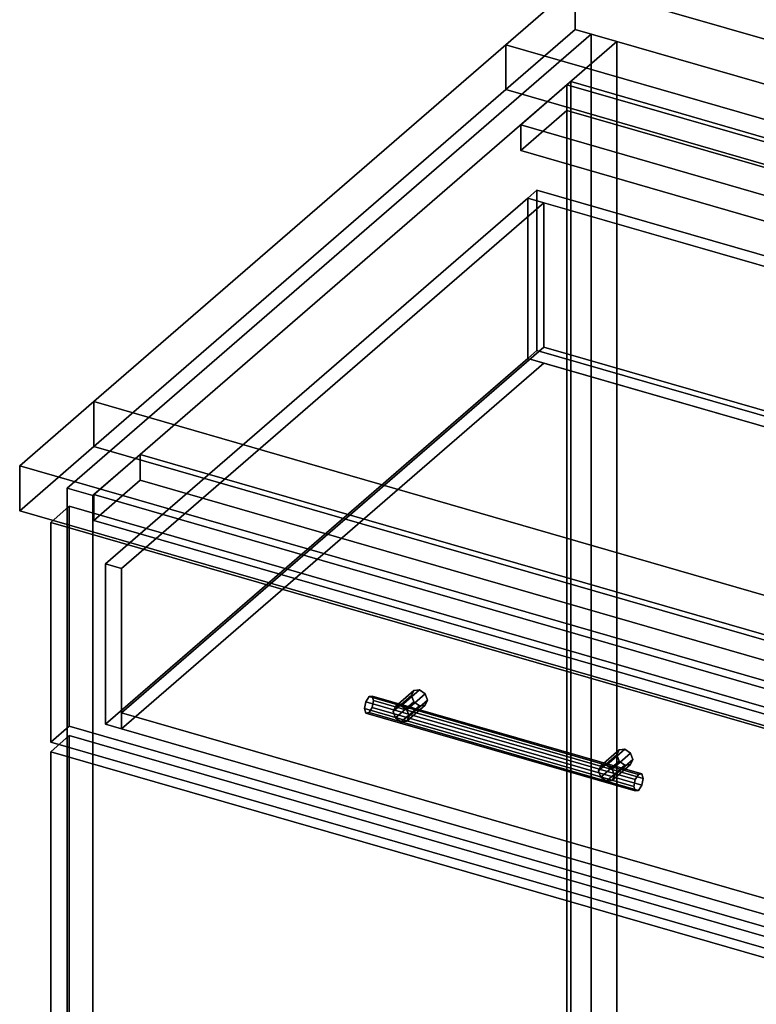
# Model space of a CAD drawing. Extents: x -1561 to 3499, y -2299 to 2343.
# Drawn here: x 254 to 652, y 67 to 599 of the extents above; entities that cross this region are included whole.
import ezdxf

# ---------------------------------------------------------------- set-up
doc = ezdxf.new("R2010")
doc.units = 0
doc.layers.add('layer0', color=7, linetype='CONTINUOUS')

# ---------------------------------------------------------------- blocks, each defined once
blk = doc.blocks.new('PF_OBJECT4')
at = {"layer": 'layer0'}
for p, q in [((549.77, 563.56), (551.77, 565.29)), ((551.77, 565.29), (549.77, 563.56)), ((1041.68, 421.56), (549.77, 563.56)), ((549.77, 563.56), (549.77, -59.98)), ((549.77, -59.98), (549.77, 563.56)), ((549.77, 563.56), (1041.68, 421.56)), ((551.77, -58.25), (551.77, 565.29)), ((551.77, 565.29), (1043.68, 423.29)), ((551.77, 565.29), (551.77, -58.25)), ((1043.68, 423.29), (551.77, 565.29))]:
    blk.add_line(p, q, dxfattribs=at)
blk = doc.blocks.new('PF_OBJECT5')
at = {"layer": 'layer0'}
for p, q in [((524.77, 541.91), (549.77, 563.56)), ((549.77, 563.56), (524.77, 541.91)), ((549.77, 563.56), (1041.68, 421.56)), ((549.77, 549.7), (549.77, 563.56)), ((549.77, 563.56), (549.77, 549.7)), ((1041.68, 421.56), (549.77, 563.56)), ((549.77, 549.7), (524.77, 528.05)), ((524.77, 528.05), (549.77, 549.7)), ((1041.68, 407.7), (549.77, 549.7)), ((549.77, 549.7), (1041.68, 407.7)), ((1016.68, 399.91), (524.77, 541.91)), ((524.77, 541.91), (524.77, 528.05)), ((524.77, 528.05), (524.77, 541.91)), ((524.77, 541.91), (1016.68, 399.91)), ((524.77, 528.05), (1016.68, 386.05)), ((1016.68, 386.05), (524.77, 528.05)), ((1041.68, 421.56), (1016.68, 399.91)), ((1016.68, 399.91), (1041.68, 421.56)), ((1041.68, 421.56), (1041.68, 407.7)), ((1041.68, 407.7), (1041.68, 421.56)), ((1016.68, 386.05), (1041.68, 407.7)), ((1041.68, 407.7), (1016.68, 386.05)), ((1016.68, 386.05), (1016.68, 399.91)), ((1016.68, 399.91), (1016.68, 386.05))]:
    blk.add_line(p, q, dxfattribs=at)
blk = doc.blocks.new('PF_OBJECT6')
at = {"layer": 'layer0'}
for p, q in [((562.92, 590.94), (279.92, 345.86)), ((279.92, 345.86), (562.92, 590.94)), ((576.77, 586.94), (562.92, 590.94)), ((562.92, 590.94), (562.92, -32.6)), ((562.92, -32.6), (562.92, 590.94)), ((562.92, 590.94), (576.77, 586.94)), ((293.77, 341.86), (576.77, 586.94)), ((576.77, 586.94), (293.77, 341.86)), ((576.77, -36.6), (576.77, 586.94)), ((576.77, 586.94), (576.77, -36.6)), ((319.27, 363.94), (294.27, 342.29)), ((294.27, 342.29), (319.27, 363.94)), ((811.18, 221.94), (319.27, 363.94)), ((319.27, 363.94), (319.27, 350.08)), ((319.27, 350.08), (319.27, 363.94)), ((319.27, 363.94), (811.18, 221.94)), ((279.92, 345.86), (293.77, 341.86)), ((279.92, -277.68), (279.92, 345.86)), ((293.77, 341.86), (279.92, 345.86)), ((279.92, 345.86), (279.92, -277.68)), ((294.27, 328.43), (319.27, 350.08)), ((319.27, 350.08), (294.27, 328.43)), ((319.27, 350.08), (811.18, 208.08)), ((811.18, 208.08), (319.27, 350.08)), ((293.77, 341.86), (293.77, -281.68)), ((293.77, -281.68), (293.77, 341.86)), ((294.27, 342.29), (786.18, 200.29)), ((294.27, 328.43), (294.27, 342.29)), ((786.18, 200.29), (294.27, 342.29)), ((294.27, 342.29), (294.27, 328.43)), ((786.18, 186.43), (294.27, 328.43)), ((294.27, 328.43), (786.18, 186.43))]:
    blk.add_line(p, q, dxfattribs=at)
blk = doc.blocks.new('PF_OBJECT10')
at = {"layer": 'layer0'}
for p, q in [((271.01, 203.51), (281.01, 212.17)), ((281.01, 212.17), (271.01, 203.51)), ((281.01, -277.13), (281.01, 212.17)), ((281.01, 212.17), (795.43, 63.67)), ((281.01, 212.17), (281.01, -277.13)), ((795.43, 63.67), (281.01, 212.17)), ((785.43, 55.01), (271.01, 203.51)), ((271.01, 203.51), (271.01, -285.79)), ((271.01, -285.79), (271.01, 203.51)), ((271.01, 203.51), (785.43, 55.01))]:
    blk.add_line(p, q, dxfattribs=at)
blk = doc.blocks.new('PF_OBJECT11')
at = {"layer": 'layer0'}
for p, q in [((457.14, 227.9), (467.14, 236.56)), ((467.14, 236.56), (457.14, 227.9)), ((470.2, 236.94), (460.2, 228.28)), ((460.2, 228.28), (470.2, 236.94)), ((463.26, 226.13), (473.26, 234.79)), ((473.26, 234.79), (463.26, 226.13)), ((467.14, 236.56), (465.87, 233.86)), ((465.87, 233.86), (467.14, 236.56)), ((470.2, 236.94), (467.14, 236.56)), ((467.14, 236.56), (470.2, 236.94)), ((473.26, 234.79), (470.2, 236.94)), ((470.2, 236.94), (473.26, 234.79)), ((474.53, 231.36), (473.26, 234.79)), ((473.26, 234.79), (474.53, 231.36)), ((455.87, 225.2), (465.87, 233.86)), ((465.87, 233.86), (455.87, 225.2)), ((457.14, 221.78), (467.14, 230.44)), ((467.14, 230.44), (457.14, 221.78)), ((463.26, 220.01), (473.26, 228.67)), ((473.26, 228.67), (463.26, 220.01)), ((464.53, 222.7), (474.53, 231.36)), ((474.53, 231.36), (464.53, 222.7)), ((465.87, 233.86), (467.14, 230.44)), ((467.14, 230.44), (465.87, 233.86)), ((467.14, 230.44), (470.2, 228.28)), ((470.2, 228.28), (467.14, 230.44)), ((470.2, 228.28), (473.26, 228.67)), ((473.26, 228.67), (470.2, 228.28)), ((473.26, 228.67), (474.53, 231.36)), ((474.53, 231.36), (473.26, 228.67)), ((455.87, 225.2), (457.14, 227.9)), ((457.14, 227.9), (455.87, 225.2)), ((457.14, 221.78), (455.87, 225.2)), ((455.87, 225.2), (457.14, 221.78)), ((457.14, 227.9), (460.2, 228.28)), ((460.2, 228.28), (457.14, 227.9)), ((460.2, 228.28), (463.26, 226.13)), ((460.2, 219.62), (470.2, 228.28)), ((470.2, 228.28), (460.2, 219.62)), ((463.26, 226.13), (460.2, 228.28)), ((463.26, 226.13), (464.53, 222.7)), ((464.53, 222.7), (463.26, 226.13)), ((460.2, 219.62), (457.14, 221.78)), ((457.14, 221.78), (460.2, 219.62)), ((463.26, 220.01), (460.2, 219.62)), ((460.2, 219.62), (463.26, 220.01)), ((464.53, 222.7), (463.26, 220.01)), ((463.26, 220.01), (464.53, 222.7))]:
    blk.add_line(p, q, dxfattribs=at)
blk = doc.blocks.new('PF_OBJECT12')
at = {"layer": 'layer0'}
for p, q in [((567.99, 195.9), (577.99, 204.56)), ((577.99, 204.56), (567.99, 195.9)), ((581.05, 204.94), (571.05, 196.28)), ((571.05, 196.28), (581.05, 204.94)), ((574.11, 194.13), (584.11, 202.79)), ((584.11, 202.79), (574.11, 194.13)), ((577.99, 204.56), (576.72, 201.86)), ((576.72, 201.86), (577.99, 204.56)), ((581.05, 204.94), (577.99, 204.56)), ((577.99, 204.56), (581.05, 204.94)), ((584.11, 202.79), (581.05, 204.94)), ((581.05, 204.94), (584.11, 202.79)), ((585.38, 199.36), (584.11, 202.79)), ((584.11, 202.79), (585.38, 199.36)), ((566.72, 193.2), (576.72, 201.86)), ((576.72, 201.86), (566.72, 193.2)), ((567.99, 189.78), (577.99, 198.44)), ((577.99, 198.44), (567.99, 189.78)), ((575.38, 190.7), (585.38, 199.36)), ((585.38, 199.36), (575.38, 190.7)), ((576.72, 201.86), (577.99, 198.44)), ((577.99, 198.44), (576.72, 201.86)), ((577.99, 198.44), (581.05, 196.28)), ((581.05, 196.28), (577.99, 198.44)), ((584.11, 196.67), (585.38, 199.36)), ((585.38, 199.36), (584.11, 196.67)), ((566.72, 193.2), (567.99, 195.9)), ((567.99, 195.9), (566.72, 193.2)), ((567.99, 189.78), (566.72, 193.2)), ((566.72, 193.2), (567.99, 189.78)), ((567.99, 195.9), (571.05, 196.28)), ((571.05, 196.28), (567.99, 195.9)), ((571.05, 196.28), (574.11, 194.13)), ((571.05, 187.62), (581.05, 196.28)), ((581.05, 196.28), (571.05, 187.62)), ((574.11, 194.13), (571.05, 196.28)), ((574.11, 188.01), (584.11, 196.67)), ((584.11, 196.67), (574.11, 188.01)), ((574.11, 194.13), (575.38, 190.7)), ((575.38, 190.7), (574.11, 194.13)), ((581.05, 196.28), (584.11, 196.67)), ((584.11, 196.67), (581.05, 196.28)), ((571.05, 187.62), (567.99, 189.78)), ((567.99, 189.78), (571.05, 187.62)), ((574.11, 188.01), (571.05, 187.62)), ((571.05, 187.62), (574.11, 188.01)), ((575.38, 190.7), (574.11, 188.01)), ((574.11, 188.01), (575.38, 190.7))]:
    blk.add_line(p, q, dxfattribs=at)
blk = doc.blocks.new('PF_OBJECT13')
at = {"layer": 'layer0'}
for p, q in [((441.11, 230.48), (440.38, 226.79)), ((440.38, 226.79), (441.11, 230.48)), ((442.88, 233.28), (441.11, 230.48)), ((441.11, 230.48), (442.88, 233.28)), ((586.6, 188.48), (441.11, 230.48)), ((441.11, 230.48), (586.6, 188.48)), ((444.65, 233.55), (442.88, 233.28)), ((442.88, 233.28), (444.65, 233.55)), ((442.88, 233.28), (588.37, 191.28)), ((588.37, 191.28), (442.88, 233.28)), ((590.14, 191.55), (444.65, 233.55)), ((445.38, 231.12), (444.65, 233.55)), ((444.65, 233.55), (590.14, 191.55)), ((444.65, 233.55), (445.38, 231.12)), ((444.65, 227.42), (445.38, 231.12)), ((445.38, 231.12), (444.65, 227.42)), ((590.87, 189.12), (445.38, 231.12)), ((445.38, 231.12), (590.87, 189.12)), ((440.38, 226.79), (441.11, 224.36)), ((585.87, 184.79), (440.38, 226.79)), ((440.38, 226.79), (585.87, 184.79)), ((441.11, 224.36), (440.38, 226.79)), ((441.11, 224.36), (442.88, 224.62)), ((442.88, 224.62), (441.11, 224.36)), ((586.6, 182.36), (441.11, 224.36)), ((441.11, 224.36), (586.6, 182.36)), ((442.88, 224.62), (444.65, 227.42)), ((444.65, 227.42), (442.88, 224.62)), ((588.37, 182.62), (442.88, 224.62)), ((442.88, 224.62), (588.37, 182.62)), ((590.14, 185.42), (444.65, 227.42)), ((444.65, 227.42), (590.14, 185.42)), ((588.37, 191.28), (590.14, 191.55)), ((590.14, 191.55), (588.37, 191.28)), ((590.14, 191.55), (590.87, 189.12)), ((590.87, 189.12), (590.14, 191.55)), ((585.87, 184.79), (586.6, 188.48)), ((586.6, 188.48), (585.87, 184.79)), ((586.6, 188.48), (588.37, 191.28)), ((588.37, 191.28), (586.6, 188.48)), ((590.87, 189.12), (590.14, 185.42)), ((590.14, 185.42), (590.87, 189.12)), ((586.6, 182.36), (585.87, 184.79)), ((585.87, 184.79), (586.6, 182.36)), ((588.37, 182.62), (586.6, 182.36)), ((586.6, 182.36), (588.37, 182.62)), ((590.14, 185.42), (588.37, 182.62)), ((588.37, 182.62), (590.14, 185.42))]:
    blk.add_line(p, q, dxfattribs=at)
blk = doc.blocks.new('PF_OBJECT14')
at = {"layer": 'layer0'}
for p, q in [((271.01, 327.35), (281.01, 336.01)), ((281.01, 336.01), (271.01, 327.35)), ((281.01, 217.37), (281.01, 336.01)), ((281.01, 336.01), (795.43, 187.51)), ((281.01, 336.01), (281.01, 217.37)), ((795.43, 187.51), (281.01, 336.01)), ((785.43, 178.85), (271.01, 327.35)), ((271.01, 327.35), (271.01, 208.71)), ((271.01, 208.71), (271.01, 327.35)), ((271.01, 327.35), (785.43, 178.85)), ((281.01, 217.37), (271.01, 208.71)), ((271.01, 208.71), (281.01, 217.37)), ((795.43, 68.87), (281.01, 217.37)), ((281.01, 217.37), (795.43, 68.87)), ((271.01, 208.71), (785.43, 60.21)), ((785.43, 60.21), (271.01, 208.71)), ((795.43, 187.51), (785.43, 178.85)), ((785.43, 178.85), (795.43, 187.51)), ((795.43, 187.51), (795.43, 68.87)), ((795.43, 68.87), (795.43, 187.51)), ((785.43, 60.21), (785.43, 178.85)), ((785.43, 178.85), (785.43, 60.21)), ((785.43, 60.21), (795.43, 68.87)), ((795.43, 68.87), (785.43, 60.21))]:
    blk.add_line(p, q, dxfattribs=at)
blk = doc.blocks.new('PF_OBJECT15')
at = {"layer": 'layer0'}
for p, q in [((528.57, 502.42), (533.57, 506.75)), ((533.57, 506.75), (528.57, 502.42)), ((533.57, 420.15), (533.57, 506.75)), ((533.57, 506.75), (1009.88, 369.25)), ((533.57, 506.75), (533.57, 420.15)), ((1009.88, 369.25), (533.57, 506.75)), ((300.57, 304.97), (528.57, 502.42)), ((528.57, 502.42), (300.57, 304.97)), ((537.23, 499.92), (309.23, 302.47)), ((309.23, 302.47), (537.23, 499.92)), ((528.57, 415.82), (528.57, 502.42)), ((528.57, 502.42), (528.57, 415.82)), ((528.57, 502.42), (1004.88, 364.92)), ((537.23, 499.92), (528.57, 502.42)), ((996.22, 367.42), (537.23, 499.92)), ((537.23, 499.92), (537.23, 421.98)), ((537.23, 421.98), (537.23, 499.92)), ((309.23, 224.52), (537.23, 421.98)), ((537.23, 421.98), (309.23, 224.52)), ((533.57, 420.15), (528.57, 415.82)), ((528.57, 415.82), (533.57, 420.15)), ((1009.88, 282.65), (533.57, 420.15)), ((533.57, 420.15), (1009.88, 282.65)), ((537.23, 421.98), (996.22, 289.48)), ((996.22, 289.48), (537.23, 421.98)), ((528.57, 415.82), (300.57, 218.36)), ((300.57, 218.36), (528.57, 415.82)), ((1004.88, 278.32), (528.57, 415.82)), ((528.57, 415.82), (537.23, 413.32)), ((537.23, 413.32), (309.23, 215.86)), ((309.23, 215.86), (537.23, 413.32)), ((537.23, 413.32), (996.22, 280.82)), ((768.22, 169.97), (996.22, 367.42)), ((996.22, 367.42), (768.22, 169.97)), ((996.22, 289.48), (996.22, 367.42)), ((996.22, 367.42), (996.22, 289.48)), ((1004.88, 364.92), (996.22, 367.42)), ((1009.88, 369.25), (1004.88, 364.92)), ((1004.88, 364.92), (1009.88, 369.25)), ((1009.88, 369.25), (1009.88, 282.65)), ((1009.88, 282.65), (1009.88, 369.25)), ((1004.88, 364.92), (776.88, 167.47)), ((776.88, 167.47), (1004.88, 364.92)), ((1004.88, 364.92), (1004.88, 278.32)), ((1004.88, 278.32), (1004.88, 364.92)), ((309.23, 302.47), (300.57, 304.97)), ((300.57, 304.97), (300.57, 218.36)), ((300.57, 218.36), (300.57, 304.97)), ((300.57, 304.97), (309.23, 302.47)), ((309.23, 215.86), (309.23, 302.47)), ((309.23, 302.47), (309.23, 224.52)), ((996.22, 289.48), (768.22, 92.02)), ((768.22, 92.02), (996.22, 289.48)), ((1004.88, 278.32), (1009.88, 282.65)), ((1009.88, 282.65), (1004.88, 278.32)), ((768.22, 83.36), (996.22, 280.82)), ((996.22, 280.82), (768.22, 83.36)), ((776.88, 80.86), (1004.88, 278.32)), ((1004.88, 278.32), (776.88, 80.86)), ((996.22, 280.82), (1004.88, 278.32)), ((768.22, 92.02), (309.23, 224.52)), ((309.23, 224.52), (309.23, 215.86)), ((309.23, 224.52), (768.22, 92.02)), ((300.57, 218.36), (309.23, 215.86)), ((309.23, 215.86), (300.57, 218.36)), ((309.23, 215.86), (768.22, 83.36)), ((768.22, 83.36), (309.23, 215.86)), ((768.22, 169.97), (768.22, 83.36)), ((776.88, 167.47), (768.22, 169.97)), ((768.22, 92.02), (768.22, 169.97)), ((768.22, 169.97), (776.88, 167.47)), ((776.88, 80.86), (776.88, 167.47)), ((776.88, 167.47), (776.88, 80.86)), ((768.22, 83.36), (768.22, 92.02)), ((768.22, 83.36), (776.88, 80.86)), ((776.88, 80.86), (768.22, 83.36))]:
    blk.add_line(p, q, dxfattribs=at)
blk = doc.blocks.new('PF_SKETCH20')
at = {"layer": 'layer0'}
blk.add_line((515.75, 550.09), (468.58, 509.25), dxfattribs=at)
blk = doc.blocks.new('PF_SKETCH22')
at = {"layer": 'layer0'}
blk.add_line((421.42, 468.4), (374.25, 427.55), dxfattribs=at)
blk = doc.blocks.new('PF_SKETCH24')
at = {"layer": 'layer0'}
blk.add_line((327.08, 386.7), (279.92, 345.86), dxfattribs=at)
blk = doc.blocks.new('PF_OBJECT110')
at = {"layer": 'layer0'}
for p, q in [((516.76, 585.21), (554.26, 617.69)), ((554.26, 617.69), (516.76, 585.21)), ((554.26, 593.44), (554.26, 617.69)), ((554.26, 617.69), (1245.04, 418.28)), ((554.26, 617.69), (554.26, 593.44)), ((1245.04, 418.28), (554.26, 617.69)), ((554.26, 593.44), (516.76, 560.97)), ((516.76, 560.97), (554.26, 593.44)), ((1245.04, 394.03), (554.26, 593.44)), ((554.26, 593.44), (1245.04, 394.03)), ((294.26, 392.52), (516.76, 585.21)), ((516.76, 585.21), (294.26, 392.52)), ((516.76, 560.97), (516.76, 585.21)), ((516.76, 585.21), (516.76, 560.97)), ((516.76, 585.21), (1241, 376.14)), ((1132.93, 407.34), (516.76, 585.21)), ((516.76, 560.97), (294.26, 368.28)), ((294.26, 368.28), (516.76, 560.97)), ((1241, 351.9), (516.76, 560.97)), ((516.76, 560.97), (1132.93, 383.09)), ((254.26, 357.88), (294.26, 392.52)), ((294.26, 392.52), (254.26, 357.88)), ((294.26, 392.52), (294.26, 368.28)), ((294.26, 368.28), (294.26, 392.52)), ((1866.09, -61.23), (294.26, 392.52)), ((294.26, 392.52), (910.43, 214.65)), ((294.26, 368.28), (254.26, 333.63)), ((254.26, 333.63), (294.26, 368.28)), ((294.26, 368.28), (1866.09, -85.47)), ((910.43, 190.4), (294.26, 368.28)), ((1826.09, -95.87), (254.26, 357.88)), ((254.26, 357.88), (254.26, 333.63)), ((254.26, 333.63), (254.26, 357.88)), ((254.26, 357.88), (1826.09, -95.87)), ((254.26, 333.63), (1826.09, -120.12)), ((1826.09, -120.12), (254.26, 333.63))]:
    blk.add_line(p, q, dxfattribs=at)

msp = doc.modelspace()

# ---------------------------------------------------------------- block references
for name in ['PF_OBJECT110', 'PF_OBJECT6', 'PF_OBJECT5', 'PF_OBJECT4', 'PF_SKETCH20', 'PF_OBJECT15', 'PF_SKETCH22', 'PF_SKETCH24', 'PF_OBJECT14', 'PF_OBJECT11', 'PF_OBJECT13', 'PF_OBJECT10', 'PF_OBJECT12']:
    msp.add_blockref(name, (0, 0))

doc.saveas('drawing.dxf')
